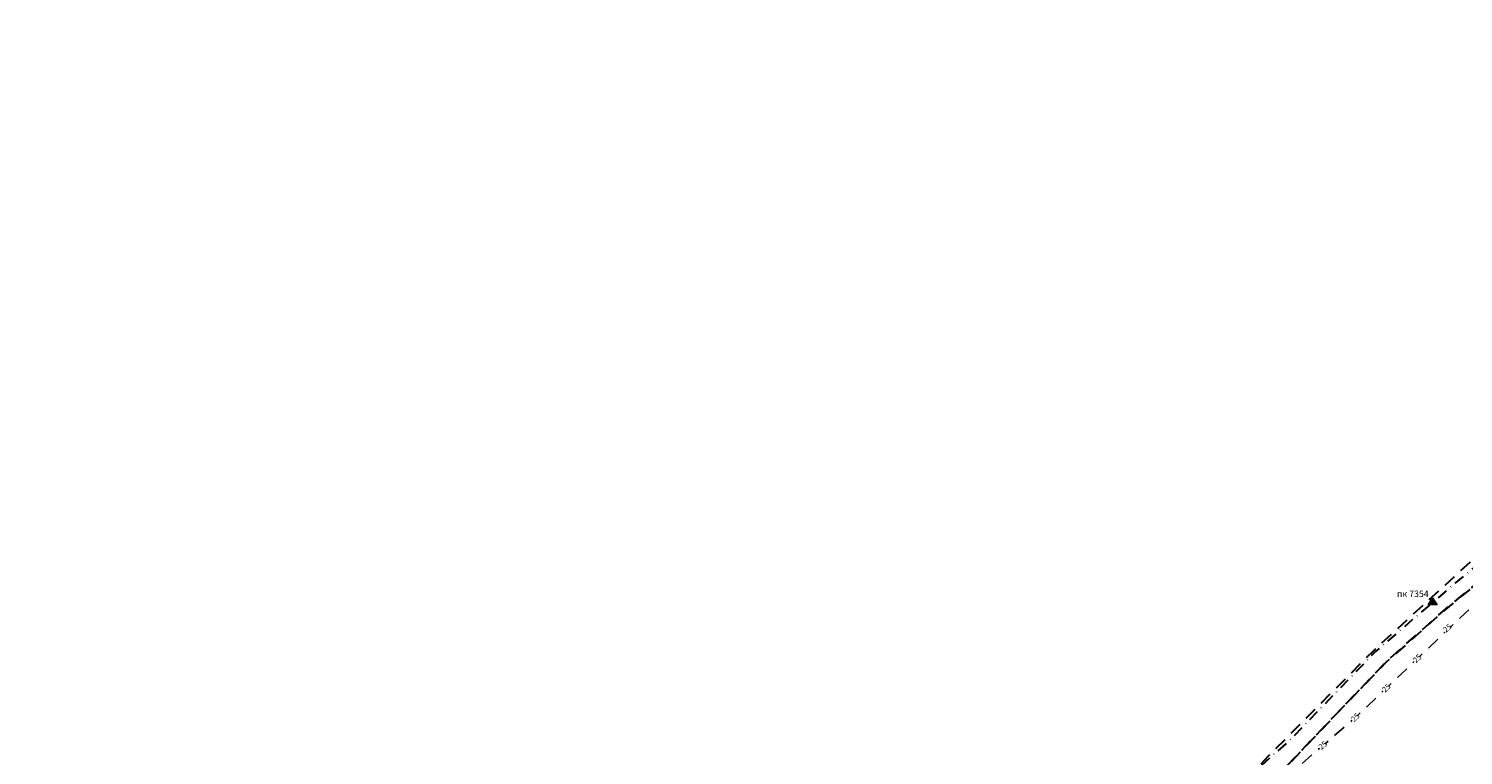
# Model space of a CAD drawing. Units: metres. Extents: x 4244506 to 4246210, y 887094 to 888774.
# Drawn here: x 4245536 to 4245872, y 888599 to 888769 of the extents above; entities that cross this region are included whole.
import ezdxf

# ---------------------------------------------------------------- set-up
doc = ezdxf.new("R2010")
doc.units = ezdxf.units.M
for name, pattern in [('5714-ППО-Сети$0$штрихпунктирная', [25.4, 12.7, -6.35, 0, -6.35]), ('CONTI', [0]), ('HIDDEN', [5, 3, -2])]:
    doc.linetypes.add(name, pattern=pattern)
for name, color, linetype, lineweight in [('ВЛ-ПП-1 СТЭ 2х25кВ проект', 220, 'HIDDEN', 25), ('ВЛ-ПП-2 СТЭ 2х25кВ проект', 235, 'HIDDEN', 25), ('Кабль сцб проект', 90, '5714-ППО-Сети$0$штрихпунктирная', 30), ('Контактная сеть проект', 200, 'HIDDEN', 30), ('линия волновода', 56, 'HIDDEN', 30), ('линия связи ВОК ППС', 130, 'HIDDEN', 30), ('ПК СЦБ', 90, 'Continuous', 15)]:
    doc.layers.add(name, color=color, linetype=linetype, lineweight=lineweight)
doc.styles.get("Standard").update_dxf_attribs({"font": 'arial.ttf'})
doc.styles.add('ГОСТ_тип_А', font='txt', dxfattribs={"height": 50})

# ---------------------------------------------------------------- blocks, each defined once
blk = doc.blocks.new('пк сцб')
at = {"layer": 'ПК СЦБ', "linetype": 'CONTI', "true_color": 0xffc285}
h = blk.add_hatch(color=31, dxfattribs=at)
h.dxf.hatch_style = 1
h.paths.add_polyline_path([(1.03, -0.54), (-1.03, -0.54), (0, 1.07)])
at = {"layer": 'ПК СЦБ', "linetype": 'CONTI', "lineweight": 13}
blk.add_lwpolyline([(1.03, -0.54), (-1.03, -0.54), (0, 1.07)], close=True, dxfattribs=at)
at = {"layer": 'ПК СЦБ'}
blk.add_lwpolyline([(0, 0), (0, 0)], dxfattribs=at)

msp = doc.modelspace()

# ---------------------------------------------------------------- linework, layer by layer
at = {"layer": 'ВЛ-ПП-1 СТЭ 2х25кВ проект', "flags": 128}
msp.add_lwpolyline([(4245672.07, 888414.38), (4245696.9, 888450.07), (4245722.16, 888478.02), (4245745.27, 888505.31), (4245768.41, 888528.68), (4245795.49, 888558.16), (4245803.48, 888565.97), (4245817.73, 888583.44), (4245846.66, 888608.32), (4245872.04, 888632.49), (4245889.13, 888647.05), (4245907.41, 888661.01), (4245927.25, 888673.64), (4245958.17, 888690.89), (4245988.83, 888704.97), (4246022.4, 888716.96), (4246056.53, 888726.03), (4246090.18, 888731.92), (4246123.5, 888737.24), (4246157.3, 888741.61)], dxfattribs=at)
at = {"layer": 'Кабль сцб проект', "ltscale": 0.2, "flags": 128}
msp.add_lwpolyline([(4246169.2, 888756.71), (4246151.01, 888751.52), (4246114.54, 888746.16), (4246099.46, 888744.1), (4246079.91, 888740.61), (4246052.79, 888734.4), (4246031.7, 888728.58), (4246011.06, 888722.89), (4245986.05, 888713.51), (4245972.48, 888711.31), (4245935.91, 888692.33), (4245925.67, 888686.24), (4245899.93, 888668.89), (4245889.7, 888659.48), (4245887.83, 888657.86), (4245882.23, 888650.5), (4245876.03, 888644.73), (4245869.97, 888639.74), (4245851.17, 888623.59), (4245831.34, 888603.05), (4245809.03, 888583.19), (4245802.74, 888575.99), (4245762.2, 888526.77), (4245728.74, 888487.61), (4245731.04, 888484.84), (4245689.15, 888435.94), (4245671, 888412.56), (4245618.72, 888352.05), (4245607.11, 888338.01), (4245609.6, 888335.58), (4245567.4, 888285.76), (4245533.03, 888245.96), (4245473.81, 888174.74), (4245428.76, 888122.01), (4245376.84, 888063.35), (4245331.14, 888010.12), (4245294.36, 887969.76), (4245283.27, 887959.06), (4245236.09, 887903.01), (4245190.87, 887849.93), (4245143.91, 887795.3), (4245105.23, 887748.71), (4245102.32, 887745.48), (4245096.21, 887750.53), (4245047.13, 887692.46), (4245014.5, 887655.14), (4244982.56, 887617.26), (4244968.58, 887628.86)], dxfattribs=at)
at = {"layer": 'Контактная сеть проект', "flags": 128}
msp.add_lwpolyline([(4245698.1, 888448.78), (4245721.88, 888478.22), (4245744.97, 888505.46), (4245770.26, 888534.89), (4245799.39, 888569.45), (4245826.15, 888599.17), (4245850.83, 888623.93), (4245876.64, 888647.54), (4245904.35, 888668.9), (4245933.76, 888687.91), (4245964.84, 888704.07), (4245997.8, 888716.45), (4246029.07, 888726.33), (4246074.68, 888737.38), (4246120.93, 888745.61), (4246157.95, 888754.69)], dxfattribs=at)
at = {"layer": 'линия волновода', "flags": 128}
msp.add_lwpolyline([(4246193.29, 888737.8), (4246192.63, 888736.85), (4246157.38, 888739.23), (4246123.28, 888739.27), (4246088.91, 888735.34), (4246054.11, 888729), (4246020.01, 888719.8), (4245986.66, 888707.7), (4245967.51, 888698.58), (4245954.45, 888692.83), (4245936.7, 888683.1), (4245923.89, 888675.49), (4245907.6, 888664.35), (4245894.88, 888655.41), (4245879.84, 888643.59), (4245867.61, 888633.48), (4245853.64, 888621.07), (4245842.06, 888608.99), (4245829.7, 888595.97), (4245802.77, 888566.49), (4245797.38, 888558.77), (4245781.38, 888536.65), (4245773.32, 888526.39), (4245751.31, 888501.46), (4245742.69, 888508.66), (4245741.5, 888508.49), (4245718.33, 888481.23), (4245707.89, 888465.47), (4245707.89, 888465.47), (4245696.83, 888449.81), (4245670.02, 888417.28), (4245651.05, 888395.89), (4245644.7, 888387.54), (4245632.14, 888372.06), (4245616.7, 888355.48), (4245598.56, 888331.68), (4245581.22, 888312.5), (4245570.13, 888298.85), (4245538.07, 888263.14), (4245513.84, 888225.06), (4245484.98, 888190.99), (4245451.18, 888151.29), (4245417.49, 888111.69), (4245381.68, 888087.21), (4245353.42, 888058.86), (4245329.09, 888029.27), (4245303.07, 888000.26), (4245272.83, 887966.72), (4245237.93, 887925.52), (4245204.26, 887885.02), (4245168.61, 887844.46), (4245131.69, 887801.23), (4245099.02, 887763.2), (4245062.57, 887719.48), (4245027.62, 887678.72), (4244991.73, 887637.23), (4244953.11, 887591.59), (4244949.07, 887586.82)], dxfattribs=at)
at = {"layer": 'линия связи ВОК ППС', "elevation": 0, "flags": 128}
msp.add_lwpolyline([(4244971.8, 887632.22), (4244992.08, 887637.13), (4244991.46, 887637.63), (4245027.37, 887679.11), (4245062.33, 887719.86), (4245098.8, 887763.57), (4245131.48, 887801.58), (4245168.41, 887844.81), (4245204.07, 887885.36), (4245237.76, 887925.84), (4245272.67, 887967.03), (4245302.92, 888000.57), (4245328.95, 888029.56), (4245353.29, 888059.15), (4245381.56, 888087.49), (4245417.37, 888111.96), (4245451.08, 888151.54), (4245484.89, 888191.23), (4245513.76, 888225.3), (4245538, 888263.37), (4245570.07, 888299.07), (4245581.17, 888312.72), (4245598.52, 888331.89), (4245616.66, 888355.68), (4245632.1, 888372.26), (4245644.67, 888387.74), (4245651.03, 888396.08), (4245670, 888417.46), (4245696.83, 888449.99), (4245707.57, 888465.69), (4245707.57, 888465.69), (4245718.33, 888481.4), (4245741.51, 888508.66), (4245742.7, 888508.83), (4245751.32, 888501.63), (4245773.33, 888526.55), (4245781.4, 888536.81), (4245797.4, 888558.92), (4245802.8, 888566.64), (4245829.73, 888596.11), (4245842.11, 888609.12), (4245853.68, 888621.2), (4245867.66, 888633.6), (4245879.9, 888643.71), (4245894.94, 888655.53), (4245907.66, 888664.46), (4245923.95, 888675.6), (4245936.77, 888683.2), (4245954.52, 888692.93), (4245967.58, 888698.68), (4245986.73, 888707.79), (4246020.09, 888719.88), (4246054.19, 888729.07), (4246089, 888735.4), (4246123.37, 888739.32), (4246157.47, 888739.27), (4246192.71, 888736.87), (4246205.86, 888755.94), (4246209.92, 888757.29), (4246207.85, 888765.82), (4246200.25, 888769.23)], dxfattribs=at)

# ---------------------------------------------------------------- block references
at = {"layer": 'ПК СЦБ'}
msp.add_blockref('пк сцб', (4245864.51, 888635.05), dxfattribs=at)

# ---------------------------------------------------------------- texts
at = {"layer": 'ПК СЦБ', "color": 3, "linetype": 'CONTI'}
msp.add_text('  пк 7354', height=1.5, dxfattribs=at).set_placement((4245855.26, 888636.33))

# ---------------------------------------------------------------- next in the draw order: texts
at = {"layer": 'ВЛ-ПП-2 СТЭ 2х25кВ проект', "color": 250, "lineweight": 20, "char_height": 1.3, "attachment_point": 1, "style": 'ГОСТ_тип_А', "bg_fill": 3, "box_fill_scale": 1, "bg_fill_color": 256, "bg_fill_transparency": 0}
for insert, rotation in [((4245866.79, 888628.92, 293.82), 40.428), ((4245859.75, 888621.74, 293.82), 43.6061), ((4245852.51, 888614.84, 293.82), 43.6061), ((4245845.27, 888607.95, 293.82), 43.6061), ((4245837.67, 888601.5, 293.82), 40.6934)]:
    msp.add_mtext_dynamic_manual_height_columns('{\\fTimes New Roman|b0|i1|c204|p18;25}', width=1.5, gutter_width=250, heights=[0], dxfattribs=dict(at, insert=insert, rotation=rotation))

doc.saveas('drawing.dxf')
